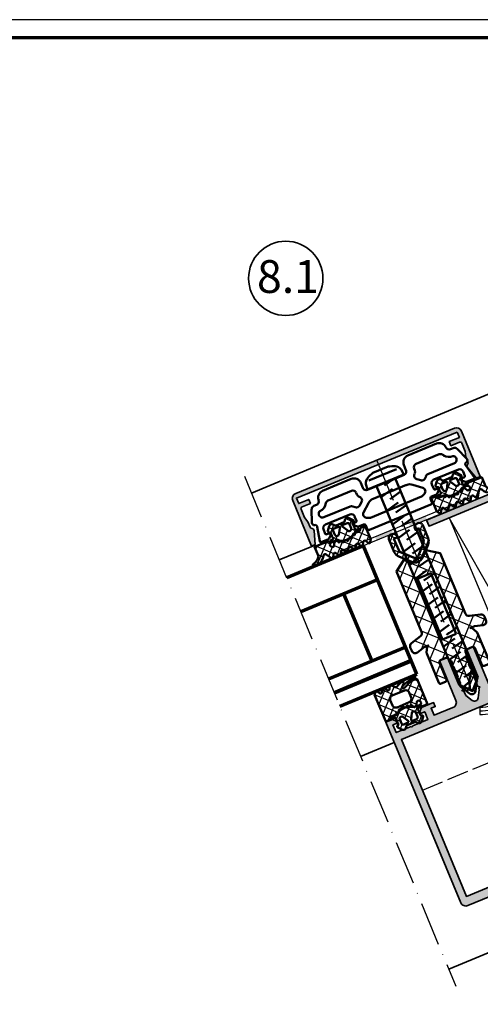
# Model space of a CAD drawing. Units: millimetres. Extents: x 2450 to 23610, y 389 to 6090.
# Drawn here: x 5621 to 5747, y 1230 to 1499 of the extents above; entities that cross this region are included whole.
import ezdxf

# ---------------------------------------------------------------- set-up
doc = ezdxf.new("R2010")
doc.units = ezdxf.units.MM
for name, pattern in [('ACAD_ISO02W100', [15, 12, -3]), ('ACAD_ISO10W100', [18, 12, -3, 0, -3]), ('AUSGEZOGEN', [0])]:
    doc.linetypes.add(name, pattern=pattern)
doc.layers.add('nicht drucken', color=6, linetype='Continuous', plot=False)
doc.layers.add('RAHMEN', color=7, linetype='AUSGEZOGEN')
for name, color, linetype, lineweight in [('Rahmen (ISO)', 7, 'Continuous', 70), ('S02_Beschriftung', 1, 'Continuous', 25), ('S03_AL_Kontur', 250, 'Continuous', 35), ('S04_AL_Schraffur', 250, 'Continuous', 25), ('S05_EPDM_Kontur', 43, 'Continuous', 50), ('S06_EPDM_Schraffur', 43, 'Continuous', 25), ('S07_Isolation_Kontur', 91, 'Continuous', 50), ('S08_Isolation_Schraffur', 91, 'Continuous', 25), ('S09_KS_Kontur', 254, 'Continuous', 50), ('S13_Zubehör_Kontur', 32, 'Continuous', 50), ('S15_Glas_Kontur', 4, 'Continuous', 70), ('S17_Verdeckt', 63, 'ACAD_ISO02W100', 25), ('S18_Mittellinie', 10, 'ACAD_ISO10W100', 25), ('S23_Konstruktion_025', 5, 'Continuous', 25), ('S32_Folie_Kontur', 2, 'Continuous', 35), ('S33_Folie_Schraffur', 52, 'Continuous', 25)]:
    doc.layers.add(name, color=color, linetype=linetype, lineweight=lineweight)
doc.styles.add('K_A0_9', font='arial.ttf', dxfattribs={"height": 8.9808})

# ---------------------------------------------------------------- blocks, each defined once
blk = doc.blocks.new('Rahmen A0')
at = {"layer": 'nicht drucken'}
blk.add_lwpolyline([(-1189, 0), (0, 0), (0, 841), (-1189, 841)], close=True, dxfattribs=at)
at = {"layer": 'Rahmen (ISO)'}
blk.add_lwpolyline([(-1184, 5), (-5, 5), (-5, 836), (-1184, 836)], close=True, dxfattribs=at)
blk = doc.blocks.new('205835_s')
at = {"layer": 'S13_Zubehör_Kontur'}
blk.add_lwpolyline([(-0.05, 5.4), (-1.58, 5.2, 0.216013), (-3.01, 4.07, 0.052936), (-3.68, 2.25), (-3.68, -2.25, 0.052953), (-3.01, -4.07, 0.215989), (-1.58, -5.2), (-0.05, -5.4)], format="xyb", close=True, dxfattribs=at)
for points in [[(-2.2, -4.08), (-2.2, 4.08)], [(3.9, 2.75), (4.72, -0.69)], [(7.93, 2.75), (8.75, -0.69)], [(11.96, 2.75), (12.78, -0.69)], [(15.99, 2.75), (16.81, -0.69)], [(20.02, 2.75), (20.84, -0.69)], [(24.06, 2.75), (24.87, -0.69)], [(28.09, 2.75), (28.9, -0.69)], [(32.12, 2.75), (32.93, -0.69)], [(36.15, 2.75), (36.96, -0.69)], [(40.18, 2.75), (40.99, -0.69)], [(44.21, 2.75), (45.02, -0.69)], [(48.24, 2.75), (49.05, -0.69)], [(52.27, 2.75), (53.08, -0.69)], [(0, 2.22), (0.69, -0.69)], [(2.42, 1.04), (3.33, -2.75)], [(6.45, 1.04), (7.36, -2.75)], [(10.48, 1.04), (11.39, -2.75)], [(14.52, 1.04), (15.42, -2.75)], [(18.55, 1.04), (19.45, -2.75)], [(22.58, 1.04), (23.48, -2.75)], [(26.61, 1.04), (27.51, -2.75)], [(30.64, 1.04), (31.54, -2.75)], [(34.67, 1.04), (35.57, -2.75)], [(38.7, 1.04), (39.6, -2.75)], [(42.73, 1.04), (43.63, -2.75)], [(46.76, 1.04), (47.66, -2.75)], [(50.79, 1.04), (51.69, -2.75)], [(54.81, 1.04), (55.72, -2.75)], [(56.98, 1.59), (57.52, -0.68)], [(59.92, -1.86), (59.34, 0.17)]]:
    blk.add_lwpolyline(points, dxfattribs=at)
blk.add_lwpolyline([(58.95, 2.75), (0, 2.75), (0, -2.75), (58.95, -2.75), (61.95, 0)], close=True, dxfattribs=at)
at = {"layer": 'S13_Zubehör_Kontur', "linetype": 'Continuous'}
blk.add_arc((63.83, 10.33), 11.1, 223.0404, 257.3585, dxfattribs=at)
at = {"layer": 'S18_Mittellinie'}
blk.add_lwpolyline([(-6.68, 0), (64.95, 0)], dxfattribs=at)
blk = doc.blocks.new('246476_s')
at = {"layer": 'S06_EPDM_Schraffur'}
h = blk.add_hatch(dxfattribs=at)
h.set_pattern_fill('NETZ', color=256, scale=2, angle=45, style=0)
h.set_pattern_definition([(45, (0.3148, -3e-14), (-1.4142, 1.4142), []), (135, (0.3148, -3e-14), (-1.4142, -1.4142), [])])
h.paths.add_polyline_path([(-0.03, 3.01, -0.264074), (-0.88, 2.51, -0.403109), (-1.22, 2.83), (-1.23, 2.98, 0.55988), (-1.64, 3.2), (-1.82, 3.09, -0.47692), (-2.28, 3.27), (-2.33, 3.4, 0.560029), (-2.82, 3.52), (-2.97, 3.38, -0.47708), (-3.45, 3.43), (-3.53, 3.56, 0.560017), (-4.04, 3.54), (-4.14, 3.37, -0.476948), (-4.63, 3.29), (-4.74, 3.39, 0.560069), (-5.23, 3.24), (-5.28, 3.04, -0.476951), (-5.71, 2.85), (-5.84, 2.92, 0.559911), (-6.28, 2.66), (-6.28, 2.5), (-7.55, 2.5, 0.378044), (-8.05, 2.06, -0.377911), (-8.35, 1.8), (-9.7, 1.8), (-9.7, 5.7), (-9.27, 6.44, -0.579304), (-8.75, 6.44), (-8.27, 5.61, 0.604512), (-7.54, 5.62), (-7.06, 6.43, -0.574004), (-6.54, 6.43), (-6.05, 5.57, 0.516323), (-5.36, 5.57), (-4.86, 6.43, -0.572646), (-4.34, 6.43), (-3.85, 5.58, 0.498472), (-3.16, 5.57), (-2.66, 6.43, -0.573806), (-2.14, 6.43), (-1.65, 5.58, 0.520433), (-0.97, 5.58), (-0.47, 6.43, -0.571234), (0.05, 6.43), (0.55, 5.58, 0.519103), (1.23, 5.58), (1.74, 6.43, -0.574152), (2.25, 6.42), (3.13, 4.9, 0.605628), (4.01, 4.94, -0.245119), (6.16, 6.56, -0.041247), (6.49, 6.59), (7.37, 6.59, -0.930406), (7.42, 5.99, 0.240315), (5.3, 4.49), (5.3, 1.8), (1.2, 1.8, 1), (0.6, 1.8), (0, 1.8, 0.409499), (-0.3, 1.5, -0.127235), (-0.3, -0.07), (-0.3, -0.2), (0.2, -0.49, -0.466227), (0.28, -0.94), (-0.54, -1.91, -0.562251), (-1.89, -1.71, 0.302762), (-2.35, -1.4), (-4.65, -1.4, 0.302777), (-5.11, -1.71, -0.562174), (-6.46, -1.91), (-7.28, -0.94, -0.466377), (-7.2, -0.49), (-6.7, -0.2), (-6.7, -0.07, -0.12137), (-6.72, 1.43, 0.483406), (-7.01, 1.8), (-7.66, 1.8, -0.732626), (-7.47, 2.4), (-6.25, 2.4, 0.157674), (-6.08, 2.46, -0.319713), (-0.97, 2.49, 0.154263), (-0.68, 2.4), (0.6, 2.4, 1), (0.6, 3.7, 0.267979), (0.25, 3.5)])
h.paths.add_polyline_path([(-1.1, 0.9), (-1.1, -0.3, -0.414317), (-1.6, -0.8), (-2.8, -0.8, -0.577402), (-3.06, -0.35), (-2.14, 1.25, -0.268036), (-1.88, 1.4), (-1.6, 1.4, -0.414318)], flags=16)
h.paths.add_polyline_path([(-3.94, -0.35, -0.577342), (-4.2, -0.8), (-5.4, -0.8, -0.41412), (-5.9, -0.3), (-5.9, 0.9, -0.414121), (-5.4, 1.4), (-5.12, 1.4, -0.268022), (-4.86, 1.25)], flags=16)
at = {"layer": 'S05_EPDM_Kontur'}
for points in [[(-8.35, 1.8), (-9.7, 1.8), (-9.7, 5.7), (-9.27, 6.44, -0.579304), (-8.75, 6.44), (-8.27, 5.61, 0.604512), (-7.54, 5.62), (-7.06, 6.43, -0.574004), (-6.54, 6.43), (-6.05, 5.57, 0.516323), (-5.36, 5.57), (-4.86, 6.43, -0.572646), (-4.34, 6.43), (-3.85, 5.58, 0.498472), (-3.16, 5.57), (-2.66, 6.43, -0.573806), (-2.14, 6.43), (-1.65, 5.58, 0.520433), (-0.97, 5.58), (-0.47, 6.43, -0.571234), (0.05, 6.43), (0.55, 5.58, 0.519103), (1.23, 5.58), (1.74, 6.43, -0.574152), (2.25, 6.42), (3.13, 4.9, 0.605628), (4.01, 4.94, -0.245119), (6.16, 6.56, -0.041247), (6.49, 6.59), (7.37, 6.59, -0.930406), (7.42, 5.99, 0.240315), (5.3, 4.49), (5.3, 1.8), (1.2, 1.8, 1), (0.6, 1.8), (0, 1.8, 0.409499), (-0.3, 1.5, -0.127235), (-0.3, -0.07), (-0.3, -0.2), (0.2, -0.49, -0.466227), (0.28, -0.94), (-0.54, -1.91, -0.562251), (-1.89, -1.71, 0.302762), (-2.35, -1.4), (-4.65, -1.4, 0.302777), (-5.11, -1.71, -0.562174), (-6.46, -1.91), (-7.28, -0.94, -0.466377), (-7.2, -0.49), (-6.7, -0.2), (-6.7, -0.07, -0.12137), (-6.72, 1.43, 0.483406), (-7.01, 1.8), (-7.66, 1.8, -0.732626), (-7.47, 2.4), (-6.25, 2.4, 0.157674), (-6.08, 2.46, -0.319713), (-0.97, 2.49, 0.154263), (-0.68, 2.4), (0.6, 2.4, 1), (0.6, 3.7, 0.267979), (0.25, 3.5), (-0.03, 3.01, -0.264074), (-0.88, 2.51, -0.403109), (-1.22, 2.83), (-1.23, 2.98, 0.55988), (-1.64, 3.2), (-1.82, 3.09, -0.47692), (-2.28, 3.27), (-2.33, 3.4, 0.560029), (-2.82, 3.52), (-2.97, 3.38, -0.47708), (-3.45, 3.43), (-3.53, 3.56, 0.560017), (-4.04, 3.54), (-4.14, 3.37, -0.476948), (-4.63, 3.29), (-4.74, 3.39, 0.560069), (-5.23, 3.24), (-5.28, 3.04, -0.476951), (-5.71, 2.85), (-5.84, 2.92, 0.559911), (-6.28, 2.66), (-6.28, 2.5), (-7.55, 2.5, 0.378044), (-8.05, 2.06, -0.377911), (-8.35, 1.8, -0.377911)], [(-3.94, -0.35), (-4.86, 1.25, 0.268022), (-5.12, 1.4), (-5.4, 1.4, 0.414121), (-5.9, 0.9), (-5.9, -0.3, 0.41412), (-5.4, -0.8), (-4.2, -0.8, 0.577342)], [(-2.14, 1.25), (-3.06, -0.35, 0.577402), (-2.8, -0.8), (-1.6, -0.8, 0.414317), (-1.1, -0.3), (-1.1, 0.9, 0.414318), (-1.6, 1.4), (-1.88, 1.4, 0.268036)]]:
    blk.add_lwpolyline(points, format="xyb", close=True, dxfattribs=at)
blk = doc.blocks.new('228414_s_2')
at = {"layer": 'S17_Verdeckt', "ltscale": 0.5}
for points in [[(59.37, -12.07, 0.207472), (64.11, -1.12), (62.11, -1.12, -0.25574), (56.12, -12.07, -0.25574)], [(63.11, -1.12, -0.228364), (57.84, -12.07, -0.228364)], [(43.13, -24.02), (43.78, -24.01), (44.93, -23.95), (45.95, -23.85), (46.86, -23.72), (47.67, -23.56), (48.4, -23.38), (49.05, -23.19), (49.63, -22.97), (50.13, -22.74), (50.57, -22.5), (50.93, -22.24), (51.22, -21.96), (51.43, -21.68, 0.287049), (51.43, -20.55), (51.21, -20.26), (50.92, -19.98), (50.55, -19.72), (50.11, -19.48), (49.59, -19.25), (49.01, -19.03), (48.35, -18.84), (47.61, -18.66), (46.79, -18.5), (45.87, -18.37, 0.028506), (43.13, -18.22)], [(56.12, -30.17, -0.255737), (62.11, -41.12), (64.11, -41.12, 0.207473), (59.37, -30.17, 0.207473)], [(57.84, -30.17, -0.228359), (63.11, -41.12)]]:
    blk.add_lwpolyline(points, format="xyb", dxfattribs=at)
for points in [[(68.61, -15.12), (68.61, -14.4), (72.11, -12.38), (71.99, -12.17), (68.61, -14.12), (24.61, -14.12), (24.61, -31.62), (30.41, -30.17)], [(68.11, -14.12), (68.11, -13.94), (66.11, -12.07), (29.61, -12.07), (29.61, -14.12)], [(70.26, -13.17), (70.38, -13.38)], [(56.69, -15.85), (24.61, -15.85)], [(57, -14.12), (56.11, -19.12), (56.11, -23.12), (57, -28.12)], [(69.11, -16.12), (58.11, -16.12)], [(69.11, -15.12), (69.11, -14.12)], [(36.54, -18.22), (43.11, -18.22)], [(36.54, -24.02), (43.11, -24.02)], [(56.69, -26.38), (24.61, -26.38)], [(69.11, -26.12), (58.11, -26.12)], [(68.61, -27.12), (68.61, -27.83), (72.11, -29.85), (71.99, -30.06), (68.61, -28.12), (24.61, -28.12)], [(24.61, -28.62), (29.61, -28.62)], [(68.11, -28.12), (68.11, -28.29), (66.11, -30.17), (29.61, -30.17), (29.61, -28.12)], [(69.11, -28.12), (69.11, -27.12)], [(70.26, -29.06), (70.38, -28.85)]]:
    blk.add_lwpolyline(points, dxfattribs=at)
for points in [[(68.11, -17.92, 0.939337), (68.11, -24.31), (68.11, -25.11), (69.11, -25.16), (69.11, -26.98), (69.11, -27.03), (69.11, -27.07), (69.11, -27.12), (58.11, -27.12), (58.11, -15.12), (69.11, -15.12), (69.11, -15.16), (69.11, -15.2), (69.11, -15.25), (69.11, -17.07), (68.11, -17.12)], [(35.66, -19.73), (35.78, -19.24), (35.92, -18.84), (36.09, -18.52), (36.28, -18.31), (36.48, -18.22), (36.54, -18.22), (36.68, -18.25), (36.88, -18.39), (37.06, -18.65), (37.22, -19.01), (37.35, -19.45, -0.11205), (37.35, -22.78), (37.22, -23.22), (37.06, -23.58), (36.88, -23.84), (36.68, -23.98), (36.54, -24.02), (36.48, -24.01), (36.28, -23.92), (36.09, -23.71), (35.92, -23.4), (35.78, -22.99), (35.66, -22.5)], [(35.84, -22.59), (35.96, -22.97), (36.11, -23.28), (36.27, -23.49), (36.45, -23.6), (36.59, -23.61), (36.63, -23.6), (36.8, -23.49), (36.96, -23.28), (37.11, -22.97), (37.23, -22.59, 0.115965), (37.23, -19.65), (37.11, -19.26), (36.96, -18.95), (36.8, -18.74), (36.63, -18.63), (36.59, -18.62), (36.45, -18.63), (36.27, -18.74), (36.11, -18.95), (35.96, -19.26), (35.84, -19.65, 0.116004)]]:
    blk.add_lwpolyline(points, format="xyb", close=True, dxfattribs=at)
blk = doc.blocks.new('112720_s')
at = {"layer": 'S04_AL_Schraffur'}
blk.add_hatch(color=256, dxfattribs=at).paths.add_polyline_path([(23.8, -13.7), (-23.8, -13.7), (-23.8, -12.1), (-20.8, -12.1), (-20.8, -10.9), (-23.3, -10.9), (-23.8, -10.4), (-23.8, -7.99), (-23.4, -6.5), (-23.4, -4.91), (-22.99, -4.38, 0.324988), (-22.73, -3.6), (-23.9, 0), (-25, 0), (-25, -13.5, 0.413701), (-23.5, -15), (23.5, -15, 0.413703), (25, -13.5), (25, 0), (23.9, 0), (22.73, -3.6, 0.354676), (23.05, -4.43), (23.4, -5.03), (23.4, -6.5), (23.8, -7.99), (23.8, -10.4), (23.3, -10.9), (20.8, -10.9), (20.8, -12.1), (23.8, -12.1)])
at = {"layer": 'S03_AL_Kontur'}
blk.add_lwpolyline([(23.8, -13.7), (-23.8, -13.7), (-23.8, -12.1), (-20.8, -12.1), (-20.8, -10.9), (-23.3, -10.9, -0.414255), (-23.8, -10.4), (-23.8, -7.99), (-23.4, -6.5), (-23.4, -4.91, -0.261139), (-22.99, -4.38, 0.324988), (-22.73, -3.6), (-23.9, 0), (-25, 0), (-25, -13.5, 0.413701), (-23.5, -15), (23.5, -15, 0.413703), (25, -13.5), (25, 0), (23.9, 0), (22.73, -3.6, 0.354676), (23.05, -4.43, -0.268119), (23.4, -5.03), (23.4, -6.5), (23.8, -7.99), (23.8, -10.4, -0.414297), (23.3, -10.9), (20.8, -10.9), (20.8, -12.1), (23.8, -12.1)], format="xyb", close=True, dxfattribs=at)
blk = doc.blocks.new('244293_s')
at = {"layer": 'S06_EPDM_Schraffur'}
h = blk.add_hatch(dxfattribs=at)
h.set_pattern_fill('NETZ', color=256, scale=2, angle=45, style=0)
h.set_pattern_definition([(45, (-9.6999, -10.401), (-1.41421, 1.41421), []), (135, (-9.6999, -10.401), (-1.41421, -1.41421), [])])
edge = h.paths.add_edge_path()
edge.add_line((-9.7, -9.5), (-9.7, -1.6))
edge.add_line((-9.7, -1.6), (-8.35, -1.6))
edge.add_arc((-8.35, -1.9), 0.3, 7.1907, 89.9992, ccw=False)
edge.add_arc((-7.55, -1.8), 0.5, 187.1759, 270.0111)
edge.add_line((-7.55, -2.3), (-6.28, -2.3))
edge.add_line((-6.28, -2.3), (-6.28, -2.46))
edge.add_arc((-5.98, -2.46), 0.3, 180.0134, 296.9932)
edge.add_line((-5.84, -2.72), (-5.71, -2.65))
edge.add_arc((-5.57, -2.92), 0.3, 15.0037, 116.9991, ccw=False)
edge.add_line((-5.28, -2.84), (-5.23, -3.04))
edge.add_arc((-4.94, -2.97), 0.3, 194.9977, 312.0051)
edge.add_line((-4.74, -3.19), (-4.63, -3.09))
edge.add_arc((-4.42, -3.33), 0.316, 30.0048, 131.9996, ccw=False)
edge.add_line((-4.14, -3.17), (-4.04, -3.34))
edge.add_arc((-3.78, -3.19), 0.3, 210.0025, 327.0008)
edge.add_line((-3.53, -3.36), (-3.45, -3.23))
edge.add_arc((-3.19, -3.41), 0.316, 44.9932, 147.0127, ccw=False)
edge.add_line((-2.97, -3.18), (-2.82, -3.32))
edge.add_arc((-2.61, -3.11), 0.3, 225.0028, 342.0031)
edge.add_line((-2.33, -3.2), (-2.28, -3.07))
edge.add_arc((-1.98, -3.17), 0.316, 60.0093, 161.9989, ccw=False)
edge.add_line((-1.82, -2.89), (-1.64, -3))
edge.add_arc((-1.5, -2.76), 0.272, 240.0132, 356.9875)
edge.add_line((-1.23, -2.78), (-1.22, -2.63))
edge.add_arc((-0.88, -2.65), 0.339, 89.1805, 176.9997, ccw=False)
edge.add_arc((-0.89, -3.31), 1, 30.0045, 89.1751, ccw=False)
edge.add_line((-0.03, -2.81), (0.25, -3.3))
edge.add_arc((0.6, -3.1), 0.4, 209.996, 270.0022)
edge.add_arc((0.6, -2.85), 0.65, 270.0022, 450.0022)
edge.add_line((0.6, -2.2), (-0.68, -2.2))
edge.add_arc((-0.68, -2.7), 0.5, 90.0022, 125.0801)
edge.add_arc((-3.5, 1.31), 4.4, 234.161, 305.0801, ccw=False)
edge.add_arc((-6.25, -2.5), 0.3, 54.161, 90.0022)
edge.add_line((-6.25, -2.2), (-7.47, -2.2))
edge.add_arc((-7.47, -1.87), 0.33, 125.0923, 270.0022, ccw=False)
edge.add_line((-7.66, -1.6), (-7.01, -1.6))
edge.add_arc((-7.01, -1.3), 0.3, 270.0022, 373.1998)
edge.add_arc((-3.66, -0.51), 3.14, 165.5192, 193.1998, ccw=False)
edge.add_line((-6.7, 0.27), (-6.7, 0.4))
edge.add_line((-6.7, 0.4), (-7.2, 0.69))
edge.add_arc((-7.05, 0.95), 0.3, 139.9909, 240.0039, ccw=False)
edge.add_line((-7.28, 1.14), (-6.46, 2.11))
edge.add_arc((-5.85, 1.6), 0.8, 22.625, 139.9992, ccw=False)
edge.add_arc((-4.65, 2.1), 0.5, 202.6231, 270.0034)
edge.add_line((-4.65, 1.6), (-2.35, 1.6))
edge.add_arc((-2.35, 2.1), 0.5, 270.0026, 337.3798)
edge.add_arc((-1.15, 1.6), 0.8, 39.9989, 157.3866, ccw=False)
edge.add_line((-0.54, 2.11), (0.28, 1.14))
edge.add_arc((0.05, 0.95), 0.3, -59.9928, 39.9919, ccw=False)
edge.add_line((0.2, 0.69), (-0.3, 0.4))
edge.add_line((-0.3, 0.4), (-0.3, 0.27))
edge.add_arc((-3.34, -0.51), 3.14, -14.4999, 14.5043, ccw=False)
edge.add_arc((0, -1.3), 0.3, 180.0207, 269.097)
edge.add_line((0, -1.6), (0.6, -1.6))
edge.add_arc((0.9, -1.6), 0.3, 180.0022, 360.0022)
edge.add_line((1.2, -1.6), (2.7, -1.6))
edge.add_line((2.7, -1.6), (2.7, -9))
edge.add_arc((2.5, -9), 0.2, 270.0062, 359.9939, ccw=False)
edge.add_line((2.5, -9.2), (1.21, -9.2))
edge.add_arc((1.21, -8.2), 1, 246.0084, 269.9977, ccw=False)
edge.add_line((0.8, -9.11), (-1.41, -8.13))
edge.add_arc((-1.55, -8.45), 0.35, 66.0038, 241.9274)
edge.add_arc((1.25, -3.2), 6.3, 241.9301, 270.0019)
edge.add_line((1.25, -9.5), (1.86, -9.5))
edge.add_arc((1.86, -10.1), 0.6, -0.0101, 90.0124, ccw=False)
edge.add_line((2.46, -10.1), (2.46, -10.2))
edge.add_arc((2.26, -10.2), 0.2, -90.0205, 0.0402, ccw=False)
edge.add_line((2.26, -10.4), (1.59, -10.4))
edge.add_arc((1.59, 0.3), 10.7, 243.342, 270.0016, ccw=False)
edge.add_arc((-3.44, -9.72), 0.51, 63.3408, 148.1953)
edge.add_line((-3.87, -9.45), (-4.34, -10.25))
edge.add_arc((-4.6, -10.1), 0.3, 209.9986, 330.0058, ccw=False)
edge.add_line((-4.86, -10.25), (-5.34, -9.41))
edge.add_arc((-5.7, -9.61), 0.41, 30.0007, 150.0037)
edge.add_line((-6.05, -9.41), (-6.54, -10.25))
edge.add_arc((-6.8, -10.1), 0.3, 209.9986, 330.0058, ccw=False)
edge.add_line((-7.06, -10.25), (-7.55, -9.41))
edge.add_arc((-7.9, -9.61), 0.41, 30.0075, 149.997)
edge.add_line((-8.26, -9.41), (-8.75, -10.25))
edge.add_arc((-9.01, -10.1), 0.3, 209.9986, 330.0058, ccw=False)
edge.add_line((-9.27, -10.25), (-9.7, -9.5))
edge = h.paths.add_edge_path(flags=16)
edge.add_arc((-1.88, -0.9), 0.3, 209.9958, 270.0143, ccw=False)
edge.add_line((-2.14, -1.05), (-3.06, 0.55))
edge.add_arc((-2.8, 0.7), 0.3, 89.9958, 210.0047, ccw=False)
edge.add_line((-2.8, 1), (-1.6, 1))
edge.add_arc((-1.6, 0.5), 0.5, -0.0079, 90.0123, ccw=False)
edge.add_line((-1.1, 0.5), (-1.1, -0.7))
edge.add_arc((-1.6, -0.7), 0.5, -90.008, 0.0125, ccw=False)
edge.add_line((-1.6, -1.2), (-1.88, -1.2))
edge = h.paths.add_edge_path(flags=16)
edge.add_arc((-4.2, 0.7), 0.3, -29.9951, 90.0035, ccw=False)
edge.add_line((-3.94, 0.55), (-4.86, -1.05))
edge.add_arc((-5.12, -0.9), 0.3, 269.9916, 330.0072, ccw=False)
edge.add_line((-5.12, -1.2), (-5.4, -1.2))
edge.add_arc((-5.4, -0.7), 0.5, 180.0113, 269.9932, ccw=False)
edge.add_line((-5.9, -0.7), (-5.9, 0.5))
edge.add_arc((-5.4, 0.5), 0.5, 90.0114, 179.993, ccw=False)
edge.add_line((-5.4, 1), (-4.2, 1))
edge = h.paths.add_edge_path(flags=16)
edge.add_arc((-1.7, -5), 1, 0.0022, 90.0022, ccw=False)
edge.add_line((-0.7, -5), (-0.7, -6.5))
edge.add_arc((-1.7, -6.5), 1, -89.9978, 0.0022, ccw=False)
edge.add_line((-1.7, -7.5), (-5.3, -7.5))
edge.add_arc((-5.3, -6.5), 1, 180.0022, 270.0022, ccw=False)
edge.add_line((-6.3, -6.5), (-6.3, -5))
edge.add_arc((-5.3, -5), 1, 90.0022, 180.0022, ccw=False)
edge.add_line((-5.3, -4), (-1.7, -4))
at = {"layer": 'S05_EPDM_Kontur'}
for points in [[(-9.7, -9.5), (-9.7, -1.6), (-8.35, -1.6, -0.377911), (-8.05, -1.86, 0.378044), (-7.55, -2.3), (-6.28, -2.3), (-6.28, -2.46, 0.559911), (-5.84, -2.72), (-5.71, -2.65, -0.476951), (-5.28, -2.84), (-5.23, -3.04, 0.560069), (-4.74, -3.19), (-4.63, -3.09, -0.476948), (-4.14, -3.17), (-4.04, -3.34, 0.560017), (-3.53, -3.36), (-3.45, -3.23, -0.47708), (-2.97, -3.18), (-2.82, -3.32, 0.560029), (-2.33, -3.2), (-2.28, -3.07, -0.47692), (-1.82, -2.89), (-1.64, -3, 0.55988), (-1.23, -2.78), (-1.22, -2.63, -0.403109), (-0.88, -2.31, -0.264074), (-0.03, -2.81), (0.25, -3.3, 0.267979), (0.6, -3.5, 1), (0.6, -2.2), (-0.68, -2.2, 0.154263), (-0.97, -2.29, -0.319713), (-6.08, -2.26, 0.157674), (-6.25, -2.2), (-7.47, -2.2, -0.732626), (-7.66, -1.6), (-7.01, -1.6, 0.483406), (-6.72, -1.23, -0.12137), (-6.7, 0.27), (-6.7, 0.4), (-7.2, 0.69, -0.466377), (-7.28, 1.14), (-6.46, 2.11, -0.562174), (-5.11, 1.91, 0.302777), (-4.65, 1.6), (-2.35, 1.6, 0.302762), (-1.89, 1.91, -0.562251), (-0.54, 2.11), (0.28, 1.14, -0.466227), (0.2, 0.69), (-0.3, 0.4), (-0.3, 0.27, -0.127235), (-0.3, -1.3, 0.409499), (0, -1.6), (0.6, -1.6, 1), (1.2, -1.6), (2.7, -1.6), (2.7, -9, -0.414151), (2.5, -9.2), (1.21, -9.2, -0.105057), (0.8, -9.11), (-1.41, -8.13, 0.965045), (-1.71, -8.76, 0.123102), (1.25, -9.5), (1.86, -9.5, -0.414329), (2.46, -10.1), (2.46, -10.2, -0.414524), (2.26, -10.4), (1.59, -10.4, -0.116852), (-3.21, -9.26, 0.388148), (-3.87, -9.45), (-4.34, -10.25, -0.577392), (-4.86, -10.25), (-5.34, -9.41, 0.577368), (-6.05, -9.41), (-6.54, -10.25, -0.577392), (-7.06, -10.25), (-7.55, -9.41, 0.577289), (-8.26, -9.41), (-8.75, -10.25, -0.577392), (-9.27, -10.25)], [(-4.2, 1, -0.577342), (-3.94, 0.55), (-4.86, -1.05, -0.268022), (-5.12, -1.2), (-5.4, -1.2, -0.414121), (-5.9, -0.7), (-5.9, 0.5, -0.41412), (-5.4, 1)], [(-1.88, -1.2, -0.268036), (-2.14, -1.05), (-3.06, 0.55, -0.577402), (-2.8, 1), (-1.6, 1, -0.414317), (-1.1, 0.5), (-1.1, -0.7, -0.414318), (-1.6, -1.2)], [(-1.7, -4, -0.414214), (-0.7, -5), (-0.7, -6.5, -0.414214), (-1.7, -7.5), (-5.3, -7.5, -0.414214), (-6.3, -6.5), (-6.3, -5, -0.414214), (-5.3, -4)]]:
    blk.add_lwpolyline(points, format="xyb", close=True, dxfattribs=at)
blk = doc.blocks.new('266437_s')
at = {"layer": 'S08_Isolation_Schraffur'}
h = blk.add_hatch(dxfattribs=at)
h.set_pattern_fill('NETZ', color=256, scale=3.2, angle=45, style=0)
h.set_pattern_definition([(45, (352.7114, -571.6193), (-2.262742, 2.262742), []), (135, (352.7114, -571.6193), (-2.262742, -2.262742), [])])
h.paths.add_polyline_path([(0.5, -0.79), (0.5, 7.11, 0.131652), (0.37, 7.61), (-1.13, 10.21, 0.57735), (-2.87, 10.21), (-4.37, 7.61, 0.131652), (-4.5, 7.11), (-4.5, -0.79, -0.414214), (-5, -1.29), (-6.75, -1.29, -0.414214), (-7.25, -0.79), (-7.25, 4.21, 0.414214), (-7.75, 4.71), (-9, 4.71, 0.414214), (-9.5, 4.21), (-9.5, -4.42, 0.131652), (-9.43, -4.67), (-8.64, -6.04, 0.267949), (-8.21, -6.29), (-9.5, -6.29), (-11.74, -5.69, 0.493145), (-13, -6.65), (-13, -7.69, 0.339454), (-12.26, -8.66), (-9.24, -9.46, -0.339454), (-8.5, -10.43), (-8.5, -28.34), (-5.15, -30.69), (-3.63, -29.16, -0.414214), (-0.37, -29.16), (1.15, -30.69), (4.5, -28.34), (4.5, -10.43, -0.339454), (5.24, -9.46), (8.26, -8.66, 0.339454), (9, -7.69), (9, -6.65, 0.493145), (7.74, -5.69), (5.5, -6.29), (4.21, -6.29, 0.267949), (4.64, -6.04), (5.43, -4.67, 0.131652), (5.5, -4.42), (5.5, 4.21, 0.414214), (5, 4.71), (3.75, 4.71, 0.414214), (3.25, 4.21), (3.25, -0.79, -0.414214), (2.75, -1.29), (1, -1.29, -0.414214)])
h.paths.add_polyline_path([(0, -6.29), (0, -24.29), (-4, -24.29), (-4, -6.29)], flags=16)
h = blk.add_hatch(dxfattribs=at)
h.set_pattern_fill('NETZ', color=256, scale=1.6, angle=45, style=0)
h.set_pattern_definition([(45, (352.7114, -571.6193), (-1.131371, 1.131371), []), (135, (352.7114, -571.6193), (-1.131371, -1.131371), [])])
h.paths.add_polyline_path([(-1.29, -30.08), (1.41, -32.78, -0.198912), (1.7, -33.49), (1.7, -36.89), (0.65, -36.89), (0.65, -37.29, 0.414214), (1.65, -38.29), (2, -38.29, 0.414214), (3, -37.29), (3, -33.49, 0.198912), (2.33, -31.86), (-0.37, -29.16, 0.414214), (-3.63, -29.16), (-6.33, -31.86, 0.198912), (-7, -33.49), (-7, -37.29, 0.414214), (-6, -38.29), (-5.65, -38.29, 0.414214), (-4.65, -37.29), (-4.65, -36.89), (-5.7, -36.89), (-5.7, -33.49, -0.198912), (-5.41, -32.78), (-2.71, -30.08, -0.414214)])
at = {"layer": 'S07_Isolation_Kontur'}
blk.add_lwpolyline([(1.15, -30.69), (4.5, -28.34), (4.5, -10.43, -0.339454), (5.24, -9.46), (8.26, -8.66, 0.339454), (9, -7.69), (9, -6.65, 0.493145), (7.74, -5.69), (5.5, -6.29), (4.21, -6.29, 0.267949), (4.64, -6.04), (5.43, -4.67, 0.131652), (5.5, -4.42), (5.5, 4.21, 0.414214), (5, 4.71), (3.75, 4.71, 0.414214), (3.25, 4.21), (3.25, -0.79, -0.414214), (2.75, -1.29), (1, -1.29, -0.414214), (0.5, -0.79), (0.5, 7.11, 0.131652), (0.37, 7.61), (-1.13, 10.21, 0.57735), (-2.87, 10.21), (-4.37, 7.61, 0.131652), (-4.5, 7.11), (-4.5, -0.79, -0.414214), (-5, -1.29), (-6.75, -1.29, -0.414214), (-7.25, -0.79), (-7.25, 4.21, 0.414214), (-7.75, 4.71), (-9, 4.71, 0.414214), (-9.5, 4.21), (-9.5, -4.42, 0.131652), (-9.43, -4.67), (-8.64, -6.04, 0.267949), (-8.21, -6.29), (-9.5, -6.29), (-11.74, -5.69, 0.493145), (-13, -6.65), (-13, -7.69, 0.339454), (-12.26, -8.66), (-9.24, -9.46, -0.339454), (-8.5, -10.43), (-8.5, -28.34), (-5.15, -30.69)], format="xyb", dxfattribs=at)
blk.add_lwpolyline([(-4, -6.29), (0, -6.29), (0, -24.29), (-4, -24.29)], close=True, dxfattribs=at)
blk.add_lwpolyline([(0.65, -36.89), (0.65, -37.29, 0.414214), (1.65, -38.29), (2, -38.29, 0.414214), (3, -37.29), (3, -33.49, 0.198912), (2.33, -31.86), (-0.37, -29.16, 0.414214), (-3.63, -29.16), (-6.33, -31.86, 0.198912), (-7, -33.49), (-7, -37.29, 0.414214), (-6, -38.29), (-5.65, -38.29, 0.414214), (-4.65, -37.29), (-4.65, -36.89), (-5.7, -36.89), (-5.7, -33.49, -0.198912), (-5.41, -32.78), (-2.71, -30.08, -0.414214), (-1.29, -30.08), (1.41, -32.78, -0.198912), (1.7, -33.49), (1.7, -36.89)], format="xyb", close=True, dxfattribs=at)
blk = doc.blocks.new('322630_s')
at = {"layer": 'S04_AL_Schraffur'}
blk.add_hatch(color=256, dxfattribs=at).paths.add_polyline_path([(20.5, 64.99, -0.000022), (20.5, 64.99), (21.5, 64.99, -0.419225), (22.5, 63.97), (23, 63.68), (23, 62.48), (22.5, 62.19), (23, 61.9), (23, 60.68), (22.5, 60.39), (23, 60.1), (23, 58.88), (22.5, 58.59), (23, 58.3), (23, 57.08), (22.5, 56.79), (23, 56.5), (23, 55.28), (22.5, 54.99), (23, 54.7), (23, 53.44), (24.15, 51.46, 0.56423), (25.86, 51.46), (27, 53.44), (27, 53.8), (27.5, 54.09), (27, 54.38), (27, 55.6), (27.5, 55.89), (27, 56.18), (27, 57.4), (27.5, 57.69), (27, 57.98), (27, 59.2), (27.5, 59.49), (27, 59.78), (27, 61), (27.5, 61.29), (27, 61.58), (27, 62.78), (27.5, 63.09), (27.5, 63.99, -0.414214), (28.5, 64.99), (29.49, 64.99, -0.419059), (30, 64.49), (30, 51.5, 0.409733), (30.5, 51), (34.75, 51, 0.79595), (35.25, 51), (40, 51), (40, 49), (2.1, 49), (2.1, 2.5), (19.23, 2.5, 0.391582), (21.22, 4.34, -0.93067), (35.18, 4.26, -1.019972), (33.39, 4.18, 0.749455), (23.63, 6.28, 0.568334), (24.51, 4.8), (25.45, 4.8, 0.239887), (26.26, 5.21, -2.496632), (26.7, 1.93), (26.7, 2.3, 0.414214), (26.2, 2.8), (24.2, 2.8, 0.414214), (23.2, 1.8), (23.2, 1, -0.414214), (22.2, 0), (1.5, 0, -0.414214), (0, 1.5), (0, 55), (1.9, 55), (2.7, 54.2), (2.7, 53.6), (1.5, 53.6), (1.5, 51.3), (5.95, 51.3, 0.801573), (6.45, 51.3), (10.9, 51.3), (10.9, 53.6), (9.7, 53.6), (9.7, 54.2), (10.5, 55), (14.1, 55), (14.1, 53.8), (12.9, 53.8), (12.9, 51.7), (18.5, 51.7, 0.428922), (20, 53.2), (20, 64.49, -0.414209)])
at = {"layer": 'S03_AL_Kontur'}
blk.add_lwpolyline([(22.2, 0, 0.414214), (23.2, 1), (23.2, 1.8, -0.414214), (24.2, 2.8), (26.2, 2.8, -0.414214), (26.7, 2.3), (26.7, 1.93, 2.496632), (26.26, 5.21, -0.239887), (25.45, 4.8), (24.51, 4.8, -0.568334), (23.63, 6.28, -0.749455), (33.39, 4.18, 1.019972), (35.18, 4.26, 0.93067), (21.22, 4.34, -0.391582), (19.23, 2.5), (2.1, 2.5), (2.1, 49), (40, 49), (40, 51), (35.25, 51, -0.79595), (34.75, 51), (30.5, 51, -0.409733), (30, 51.5), (30, 64.49, 0.409385), (29.51, 64.99), (28.5, 64.99, 0.414214), (27.5, 63.99), (27.5, 63.09), (27, 62.78), (27, 61.58), (27.5, 61.29), (27, 61), (27, 59.78), (27.5, 59.49), (27, 59.2), (27, 57.98), (27.5, 57.69), (27, 57.4), (27, 56.18), (27.5, 55.89), (27, 55.6), (27, 54.38), (27.5, 54.09), (27, 53.8), (27, 53.44), (25.88, 51.49, -0.591418), (24.13, 51.49), (23, 53.44), (23, 54.7), (22.5, 54.99), (23, 55.28), (23, 56.5), (22.5, 56.79), (23, 57.08), (23, 58.3), (22.5, 58.59), (23, 58.88), (23, 60.1), (22.5, 60.39), (23, 60.68), (23, 61.9), (22.5, 62.19), (23, 62.48), (23, 63.68), (22.5, 63.97, 0.419225), (21.5, 64.99), (20.5, 64.99, 0.414317), (20, 64.49), (20, 53.2, -0.428922), (18.5, 51.7), (12.9, 51.7), (12.9, 53.8), (14.1, 53.8), (14.1, 55), (10.5, 55), (9.7, 54.2), (9.7, 53.6), (10.9, 53.6), (10.9, 51.3), (6.45, 51.3, -0.801573), (5.95, 51.3), (1.5, 51.3), (1.5, 53.6), (2.7, 53.6), (2.7, 54.2), (1.9, 55), (0, 55), (0, 1.5, 0.414214), (1.5, 0)], format="xyb", close=True, dxfattribs=at)

msp = doc.modelspace()

# ---------------------------------------------------------------- hatches: boundary and pattern name
at = {"layer": 'S04_AL_Schraffur'}
msp.add_hatch(color=256, dxfattribs=at).paths.add_polyline_path([(5801.58, 1362.18), (5767, 1376.51), (5732.43, 1362.18), (5733.12, 1360.46), (5767, 1374.51), (5800.87, 1360.47)])
at = {"layer": 'S33_Folie_Schraffur'}
for points in [[(5737.19, 1364.25), (5741.81, 1366.16), (5741.43, 1367.08), (5736.81, 1365.17)], [(5727.91, 1360.42), (5732.53, 1362.33), (5732.15, 1363.25), (5727.53, 1361.34)], [(5718.7, 1356.62), (5723.32, 1358.52), (5722.94, 1359.45), (5718.32, 1357.54)], [(5709.46, 1352.8), (5714.08, 1354.71), (5713.7, 1355.63), (5709.08, 1353.73)]]:
    msp.add_hatch(color=256, dxfattribs=at).paths.add_polyline_path(points)

# ---------------------------------------------------------------- linework, layer by layer
at = {"layer": 'S03_AL_Kontur'}
for p, q in [((5766.73, 1403.87), (5684.48, 1369.57)), ((5701.45, 1355.1), (5692.09, 1351.23)), ((5723.61, 1301.25), (5714.39, 1297.42))]:
    msp.add_line(p, q, dxfattribs=at)
msp.add_lwpolyline([(5801.58, 1362.18), (5767, 1376.51), (5732.43, 1362.18), (5733.12, 1360.46), (5767, 1374.51), (5800.87, 1360.47)], close=True, dxfattribs=at)
msp.add_lwpolyline([(5738.52, 1239.16), (5766.97, 1250.94), (5795.4, 1239.16)], dxfattribs=at)
msp.add_circle((5693.88, 1428.37), 10.17, dxfattribs=at)
at = {"layer": 'S09_KS_Kontur'}
for p, q in [((5727.32, 1379.86), (5735.15, 1383.1)), ((5739.04, 1381.55), (5739.77, 1381.86)), ((5740.83, 1381.67), (5743.44, 1378.94)), ((5729.56, 1377.54), (5735.92, 1380.17)), ((5736.88, 1380.07), (5737.13, 1379.9)), ((5740.17, 1379.56), (5740.35, 1379.39)), ((5726.81, 1375.86), (5726.24, 1377.25)), ((5729.23, 1375.73), (5729.02, 1376.23)), ((5740.06, 1377.73), (5732.83, 1374.74)), ((5741.15, 1376.02), (5734.45, 1373.24)), ((5742.95, 1374.27), (5742.45, 1375.48)), ((5743.17, 1377.13), (5745.49, 1373.89)), ((5703.97, 1370.19), (5711.8, 1373.43)), ((5721.52, 1372.58), (5726.27, 1374.55)), ((5729.13, 1374.72), (5729.23, 1374.96)), ((5730.83, 1373.05), (5729.75, 1373.39)), ((5732.29, 1374.2), (5732.05, 1373.62)), ((5742.14, 1373.1), (5742.07, 1373.26)), ((5742.23, 1373.65), (5742.79, 1373.88)), ((5743.12, 1372.6), (5742.3, 1372.94)), ((5745.36, 1373.43), (5743.35, 1372.6)), ((5705.5, 1367.57), (5711.86, 1370.21)), ((5714.41, 1372.35), (5714.99, 1370.96)), ((5716.3, 1370.42), (5721.05, 1372.39)), ((5717.79, 1367.98), (5726.95, 1371.77)), ((5728.65, 1371.84), (5731.42, 1370.97)), ((5733.9, 1371.94), (5734.4, 1370.73)), ((5734.79, 1370.57), (5735.21, 1370.75)), ((5735.67, 1370.19), (5735.33, 1369.38)), ((5735.6, 1370.58), (5735.67, 1370.42)), ((5713.17, 1369.67), (5713.38, 1369.14)), ((5731.06, 1368.59), (5717.13, 1362.82)), ((5731.87, 1369.36), (5731.42, 1368.85)), ((5733.53, 1367.99), (5733.92, 1367.07)), ((5735.17, 1369.21), (5733.8, 1368.65)), ((5701.06, 1361.39), (5700.97, 1365.16)), ((5701.59, 1366.05), (5702.32, 1366.35)), ((5711.53, 1365.92), (5704.3, 1362.92)), ((5712.87, 1365.68), (5712.29, 1365.92)), ((5714.66, 1367.14), (5714.14, 1366.14)), ((5715.19, 1364.25), (5716.53, 1366.82)), ((5733.64, 1366.42), (5716.83, 1359.46)), ((5702.92, 1363.89), (5702.93, 1364.13)), ((5711.44, 1363.72), (5704.74, 1360.94)), ((5713.25, 1361.98), (5712.75, 1363.18)), ((5716.68, 1362.75), (5716.01, 1362.79)), ((5703.17, 1356.37), (5702.52, 1360.3)), ((5704.2, 1359.64), (5704.7, 1358.44)), ((5712.57, 1360.86), (5712.5, 1361.02)), ((5712.67, 1361.41), (5713.08, 1361.58)), ((5713.55, 1360.36), (5712.73, 1360.69)), ((5715.15, 1360.92), (5713.78, 1360.36)), ((5716.18, 1359.73), (5715.8, 1360.65)), ((5705.6, 1356.97), (5703.58, 1356.13)), ((5705.09, 1358.27), (5705.64, 1358.5)), ((5706.1, 1357.95), (5705.77, 1357.13)), ((5706.04, 1358.34), (5706.1, 1358.18))]:
    msp.add_line(p, q, dxfattribs=at)
for centre, radius, start, end in [((5735.93, 1381.29), 1.97, 24.0689, 113.317), ((5738.66, 1382.48), 1, 202.4905, 292.4956), ((5740.15, 1380.93), 0.997, 47.2468, 112.6177), ((5728.09, 1378.01), 2, 112.4629, 202.5232), ((5736.31, 1379.25), 1, 54.895, 112.4931), ((5738.64, 1382.39), 2.92, 238.7627, 290.3923), ((5739.83, 1379.19), 0.5, 47.3794, 110.3923), ((5739.67, 1378.65), 1, 292.4848, 47.3678), ((5743.64, 1377.5), 0.595, 119.9448, 218.0884), ((5743.01, 1378.51), 0.605, 304.0406, 44.2613), ((5725.89, 1375.48), 1, 292.4938, 22.4923), ((5729.94, 1376.62), 0.999, 112.4638, 202.5224), ((5728.31, 1375.35), 1, 337.4883, 22.4931), ((5741.53, 1375.1), 0.997, 22.3927, 112.2828), ((5712.57, 1371.59), 2, 22.4629, 112.5232), ((5721.26, 1372.54), 0.257, 215.044, 9.9421), ((5730.05, 1374.34), 1, 157.4871, 252.4903), ((5731.13, 1374), 0.999, 252.456, 337.5262), ((5733.21, 1373.81), 1, 112.4866, 157.4931), ((5734.83, 1372.32), 0.999, 112.4506, 202.5285), ((5742.35, 1373.38), 0.3, 112.4931, 202.4931), ((5742.42, 1373.21), 0.3, 202.4931, 247.4903), ((5742.67, 1374.16), 0.3, 292.4931, 22.4931), ((5743.23, 1372.88), 0.3, 247.4903, 292.4931), ((5745.25, 1373.71), 0.3, 292.4931, 35.5816), ((5704.74, 1368.34), 2, 112.4629, 202.5232), ((5712.24, 1369.29), 0.999, 22.4638, 112.5224), ((5715.91, 1371.35), 1, 202.4957, 292.4905), ((5727.9, 1369.47), 2.49, 72.4346, 112.5516), ((5731.12, 1370.02), 0.999, 318.5092, 72.5445), ((5734.68, 1370.85), 0.3, 202.4931, 292.4931), ((5735.33, 1370.47), 0.3, 22.4931, 112.4931), ((5735.39, 1370.31), 0.3, 337.4959, 22.4931), ((5701.97, 1367.26), 0.973, 290.8121, 19.2721), ((5705.88, 1366.65), 0.999, 112.4466, 170.1406), ((5714.31, 1369.53), 1, 202.4931, 254.5548), ((5713.77, 1367.6), 1, 332.492, 74.5548), ((5718.74, 1365.67), 2.49, 112.4345, 152.5516), ((5730.68, 1369.52), 1, 292.4931, 318.5614), ((5733.99, 1368.19), 0.5, 112.4973, 202.4888), ((5735.06, 1369.49), 0.3, 292.4931, 337.4959), ((5701.97, 1365.12), 0.997, 112.3661, 177.7434), ((5703.43, 1364.11), 0.5, 114.099, 177.6196), ((5702.06, 1367.18), 2.86, 294.099, 352.8408), ((5711.91, 1364.99), 1, 67.4911, 112.4995), ((5713.25, 1366.6), 0.999, 247.4619, 332.5282), ((5733.45, 1366.88), 0.5, 292.5027, 22.4834), ((5703.92, 1363.85), 1, 177.6003, 292.5141), ((5711.83, 1362.79), 0.999, 22.4567, 112.5347), ((5712.97, 1361.86), 0.3, 292.4931, 22.4931), ((5716.07, 1363.79), 0.999, 152.4416, 266.4769), ((5716.75, 1363.73), 0.983, 266.2322, 292.6726), ((5701.66, 1361.4), 0.606, 180.7876, 280.822), ((5701.93, 1360.23), 0.594, 6.8321, 105.18), ((5705.12, 1360.02), 0.997, 112.7018, 202.5967), ((5712.78, 1361.13), 0.3, 112.4931, 202.4931), ((5712.85, 1360.97), 0.3, 202.4931, 247.4889), ((5713.66, 1360.63), 0.3, 247.4889, 292.4931), ((5715.34, 1360.46), 0.5, 22.4973, 112.4888), ((5716.64, 1359.92), 0.5, 202.4855, 292.4726), ((5704.98, 1358.55), 0.3, 202.4931, 292.4931), ((5705.49, 1357.25), 0.3, 292.4931, 337.4959), ((5705.76, 1358.23), 0.3, 22.4931, 112.4931), ((5705.83, 1358.06), 0.3, 337.4959, 22.4931), ((5703.47, 1356.41), 0.3, 187.5444, 292.4955)]:
    msp.add_arc(centre, radius, start, end, dxfattribs=at)
at = {"layer": 'S15_Glas_Kontur'}
for p, q in [((5715.2, 1355.07), (5694.14, 1346.3)), ((5729.8, 1319.98), (5715.2, 1355.07)), ((5719.05, 1345.83), (5697.96, 1337.06)), ((5717.5, 1323.53), (5709.81, 1341.99)), ((5726.73, 1327.37), (5705.62, 1318.58)), ((5728.27, 1323.68), (5707.15, 1314.89)), ((5728.33, 1323.52), (5707.21, 1314.73)), ((5708.68, 1311.19), (5729.8, 1319.98))]:
    msp.add_line(p, q, dxfattribs=at)
at = {"layer": 'S17_Verdeckt', "ltscale": 0.5}
msp.add_line((5731.3, 1288.2), (5767, 1302.99), dxfattribs=at)
at = {"layer": 'S18_Mittellinie'}
msp.add_line((5682.56, 1374.18), (5740.43, 1234.54), dxfattribs=at)
at = {"layer": 'S23_Konstruktion_025'}
for p, q in [((5738.67, 1362.77), (5756.23, 1320.73)), ((5761.35, 1322.84), (5738.67, 1362.77))]:
    msp.add_line(p, q, dxfattribs=at)
at = {"layer": 'S32_Folie_Kontur', "linetype": 'ByBlock', "lineweight": -2, "flags": 128}
msp.add_lwpolyline([(5709.46, 1352.8), (5744.76, 1367.37), (5744.38, 1368.3), (5709.08, 1353.73)], close=True, dxfattribs=at)

# ---------------------------------------------------------------- block references
at = {"layer": 'RAHMEN'}
msp.add_blockref('Rahmen A0', (6439.13, 658.21), dxfattribs=at)
at = {"layer": 'S03_AL_Kontur', "xscale": -1, "rotation": 202.3501546921804}
msp.add_blockref('112720_s', (5724.03, 1364.55), dxfattribs=at)
at = {"layer": 'S03_AL_Kontur'}
for name, p, rotation in [('205835_s', (5721.26, 1372.54), 292.5961063052009), ('266437_s', (5739.25, 1323.63), 202.5961063052003), ('322630_s', (5742.37, 1255.99), 22.50000000000246)]:
    msp.add_blockref(name, p, dxfattribs=dict(at, rotation=rotation))
at = {"layer": 'S05_EPDM_Kontur', "xscale": -1}
for name, p, rotation in [('246476_s', (5741.99, 1373.52), 202.5546683543347), ('244293_s', (5730.82, 1309.22), 202.5961063051981)]:
    msp.add_blockref(name, p, dxfattribs=dict(at, rotation=rotation))
at = {"layer": 'S05_EPDM_Kontur'}
for name, p, rotation in [('246476_s', (5706, 1358.49), 202.4314567737924), ('228414_s_2', (5788.12, 1373.03), 270)]:
    msp.add_blockref(name, p, dxfattribs=dict(at, rotation=rotation))

# ---------------------------------------------------------------- texts
at = {"layer": 'S02_Beschriftung', "insert": (5685.99, 1433.35), "char_height": 8.981, "attachment_point": 1, "style": 'K_A0_9'}
msp.add_mtext_dynamic_manual_height_columns('8.1', width=63.5854, gutter_width=80, heights=[0], dxfattribs=at)

doc.saveas('drawing.dxf')
